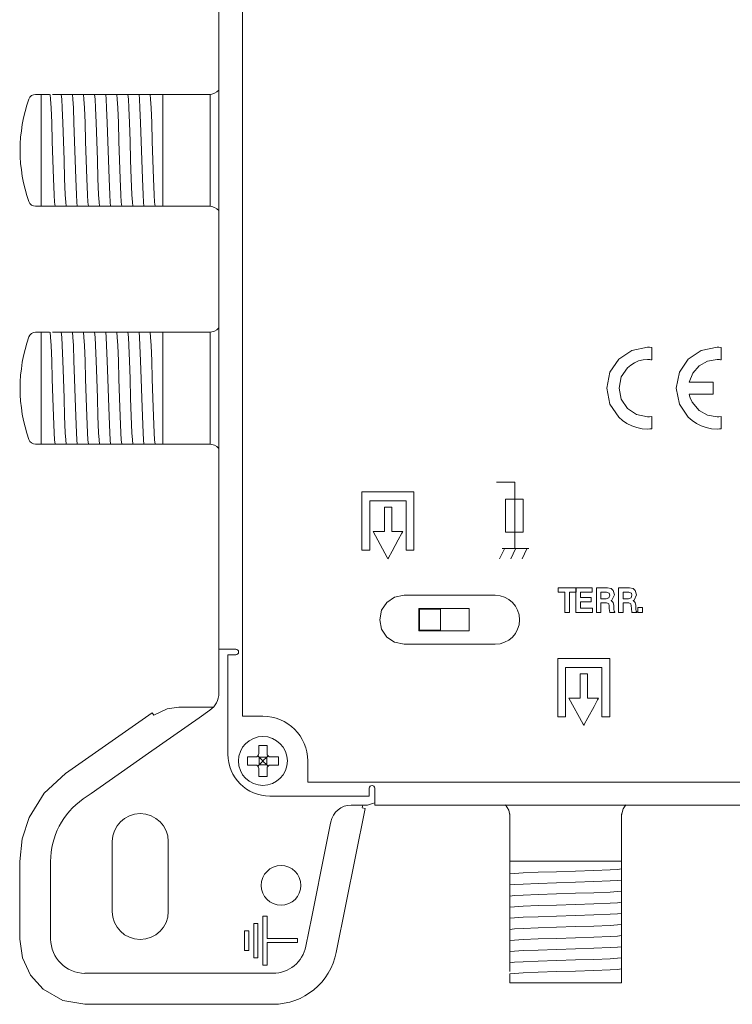
# Model space of a CAD drawing. Units: millimetres. Extents: x -107 to 107, y -110 to 110.
# Drawn here: x -107 to -56, y -110 to -39 of the extents above; entities that cross this region are included whole.
import ezdxf

# ---------------------------------------------------------------- set-up
doc = ezdxf.new("R2010")
doc.units = ezdxf.units.MM
doc.layers.add('#Active1$25', color=7, linetype='Continuous', true_color=0xffffff)

msp = doc.modelspace()

# ---------------------------------------------------------------- linework, layer by layer
at = {"layer": '#Active1$25', "color": 7, "linetype": 'Continuous', "lineweight": 13}
for p, q in [((-92.786, 67.785), (-92.786, -84.148)), ((-91.1, -88.935), (-91.105, -26.198)), ((-105.505, -44.498), (-105.9, -44.498)), ((-105.505, -44.498), (-104.894, -44.498)), ((-105.505, -52.498), (-105.505, -44.498)), ((-103.649, -44.498), (-103.58, -44.498)), ((-102.855, -44.498), (-102.786, -44.498)), ((-102.061, -44.498), (-101.992, -44.498)), ((-101.268, -44.498), (-101.198, -44.498)), ((-100.474, -44.498), (-100.405, -44.498)), ((-99.68, -44.498), (-99.611, -44.498)), ((-98.886, -44.498), (-98.817, -44.498)), ((-98.093, -44.498), (-98.023, -44.498)), ((-97.299, -44.498), (-96.805, -44.498)), ((-96.805, -44.498), (-96.805, -52.498)), ((-93.438, -44.498), (-96.805, -44.498)), ((-105.9, -52.498), (-105.505, -52.498)), ((-104.805, -52.498), (-105.505, -52.498)), ((-104.116, -52.498), (-104.185, -52.498)), ((-103.322, -52.498), (-103.391, -52.498)), ((-102.528, -52.498), (-102.598, -52.498)), ((-101.735, -52.498), (-101.804, -52.498)), ((-100.941, -52.498), (-101.01, -52.498)), ((-100.147, -52.498), (-100.216, -52.498)), ((-99.353, -52.498), (-99.423, -52.498)), ((-98.56, -52.498), (-98.629, -52.498)), ((-97.766, -52.498), (-97.835, -52.498)), ((-96.805, -52.498), (-97.041, -52.498)), ((-96.805, -52.498), (-93.438, -52.498)), ((-105.505, -61.498), (-105.9, -61.498)), ((-105.505, -61.498), (-104.894, -61.498)), ((-105.505, -69.498), (-105.505, -61.498)), ((-103.649, -61.498), (-103.58, -61.498)), ((-102.855, -61.498), (-102.786, -61.498)), ((-102.061, -61.498), (-101.992, -61.498)), ((-101.268, -61.498), (-101.198, -61.498)), ((-100.474, -61.498), (-100.405, -61.498)), ((-99.68, -61.498), (-99.611, -61.498)), ((-98.886, -61.498), (-98.817, -61.498)), ((-98.093, -61.498), (-98.023, -61.498)), ((-97.299, -61.498), (-96.805, -61.498)), ((-96.805, -61.498), (-96.805, -69.498)), ((-93.438, -61.498), (-96.805, -61.498)), ((-105.9, -69.498), (-105.505, -69.498)), ((-104.805, -69.498), (-105.505, -69.498)), ((-104.116, -69.498), (-104.185, -69.498)), ((-103.322, -69.498), (-103.391, -69.498)), ((-102.528, -69.498), (-102.598, -69.498)), ((-101.735, -69.498), (-101.804, -69.498)), ((-100.941, -69.498), (-101.01, -69.498)), ((-100.147, -69.498), (-100.216, -69.498)), ((-99.353, -69.498), (-99.423, -69.498)), ((-98.56, -69.498), (-98.629, -69.498)), ((-97.766, -69.498), (-97.835, -69.498)), ((-96.805, -69.498), (-97.041, -69.498)), ((-96.805, -69.498), (-93.438, -69.498)), ((-92.794, -76.143), (-92.795, -76.143)), ((-92.794, -76.143), (-92.786, -76.143)), ((-92.786, -77.64), (-92.79, -77.654)), ((-92.79, -87.275), (-92.79, -77.654)), ((-78.502, -82.838), (-78.502, -81.238)), ((-78.502, -81.238), (-74.902, -81.238)), ((-78.452, -82.788), (-78.452, -81.288)), ((-78.452, -81.288), (-76.952, -81.288)), ((-76.952, -81.288), (-76.952, -82.788)), ((-74.902, -81.238), (-74.902, -82.838)), ((-74.902, -82.838), (-78.502, -82.838)), ((-76.952, -82.788), (-78.452, -82.788)), ((-91.986, -84.148), (-92.786, -84.148)), ((-91.586, -84.148), (-91.986, -84.148)), ((-73.05, -83.792), (-79.55, -83.792)), ((-79.452, -83.792), (-79.452, -83.788)), ((-78.952, -83.788), (-78.952, -83.792)), ((-76.952, -83.792), (-76.952, -83.788)), ((-76.452, -83.788), (-76.452, -83.792)), ((-74.452, -83.792), (-74.452, -83.788)), ((-73.952, -83.788), (-73.952, -83.792)), ((-92.15, -84.548), (-91.586, -84.548)), ((-92.15, -84.548), (-92.15, -91.65)), ((-95.66, -88.293), (-93.187, -88.293)), ((-93.429, -88.504), (-94.207, -89.048)), ((-97.553, -88.689), (-103.764, -93.038)), ((-94.207, -89.048), (-97.826, -91.582)), ((-97.553, -88.689), (-97.438, -88.853)), ((-89.642, -88.935), (-91.1, -88.935)), ((-101.92, -94.451), (-97.825, -91.584)), ((-90.186, -91.845), (-90.3, -91.843)), ((-89.922, -91.855), (-90.006, -91.772)), ((-89.934, -91.477), (-89.932, -91.59)), ((-89.667, -92.11), (-89.922, -91.855)), ((-89.922, -91.855), (-89.922, -92.415)), ((-89.362, -91.855), (-89.922, -91.855)), ((-89.922, -92.415), (-89.667, -92.16)), ((-89.667, -92.16), (-89.667, -92.11)), ((-89.667, -92.11), (-89.617, -92.11)), ((-89.667, -92.16), (-89.617, -92.16)), ((-89.362, -91.855), (-89.617, -92.11)), ((-89.617, -92.16), (-89.617, -92.11)), ((-89.617, -92.16), (-89.362, -92.415)), ((-89.278, -91.772), (-89.362, -91.855)), ((-89.362, -91.855), (-89.362, -92.415)), ((-89.352, -91.59), (-89.35, -91.477)), ((-88.984, -91.843), (-89.097, -91.845)), ((-86.442, -93.648), (-86.442, -92.135)), ((-90.3, -92.427), (-90.186, -92.425)), ((-90.005, -92.499), (-89.922, -92.415)), ((-89.932, -92.68), (-89.934, -92.793)), ((-89.362, -92.415), (-89.922, -92.415)), ((-89.362, -92.415), (-89.278, -92.499)), ((-89.35, -92.793), (-89.352, -92.68)), ((-89.097, -92.425), (-88.984, -92.427)), ((-45.679, -93.648), (-86.442, -93.648)), ((-82.048, -94.65), (-82.048, -94.086)), ((-81.648, -94.086), (-81.648, -94.486)), ((-101.921, -94.45), (-102.494, -94.851)), ((-89.15, -94.65), (-82.048, -94.65)), ((-81.648, -95.286), (-81.648, -94.486)), ((-84.404, -105.813), (-82.346, -95.526)), ((-83.326, -95.283), (-82.165, -95.283)), ((-82.543, -95.487), (-82.346, -95.526)), ((-82.165, -95.283), (-81.816, -95.179)), ((-81.816, -95.179), (-81.648, -95.128)), ((-81.657, -95.222), (-81.657, -95.131)), ((-81.657, -95.281), (-81.657, -95.222)), ((-81.657, -95.281), (-81.647, -95.281)), ((-81.657, -95.281), (-81.657, -95.281)), ((-81.648, -95.286), (81.648, -95.286)), ((-72.005, -95.931), (-72.005, -99.298)), ((-64.005, -99.298), (-64.005, -95.931)), ((-85.171, -98.364), (-84.838, -96.698)), ((-84.838, -96.698), (-84.796, -96.488)), ((-100.412, -97.893), (-100.412, -102.893)), ((-96.412, -102.893), (-96.412, -97.893)), ((-85.173, -98.364), (-86.153, -103.267)), ((-107.029, -99.311), (-107.029, -104.863)), ((-104.816, -99.311), (-104.816, -104.862)), ((-72.005, -99.792), (-72.005, -99.298)), ((-72.005, -99.298), (-64.005, -99.298)), ((-64.005, -99.298), (-64.005, -99.535)), ((-72.005, -100.586), (-72.005, -100.517)), ((-64.005, -100.259), (-64.005, -100.328)), ((-72.005, -101.38), (-72.005, -101.31)), ((-64.005, -101.053), (-64.005, -101.122)), ((-64.005, -101.847), (-64.005, -101.916)), ((-72.005, -102.173), (-72.005, -102.104)), ((-64.005, -102.64), (-64.005, -102.71)), ((-89.644, -103.221), (-89.352, -103.221)), ((-89.644, -106.721), (-89.644, -103.221)), ((-89.352, -103.221), (-89.352, -104.825)), ((-86.574, -105.379), (-86.152, -103.267)), ((-72.005, -102.967), (-72.005, -102.898)), ((-90.297, -106.196), (-90.297, -103.746)), ((-90.297, -103.746), (-90.006, -103.746)), ((-90.006, -103.746), (-90.006, -106.196)), ((-72.005, -103.761), (-72.005, -103.692)), ((-64.005, -103.434), (-64.005, -103.503)), ((-90.951, -105.671), (-90.951, -104.271)), ((-90.951, -104.271), (-90.659, -104.271)), ((-90.659, -104.271), (-90.659, -105.671)), ((-89.352, -104.825), (-87.165, -104.825)), ((-87.165, -104.825), (-87.165, -105.117)), ((-72.005, -104.555), (-72.005, -104.485)), ((-64.005, -104.228), (-64.005, -104.297)), ((-89.352, -105.117), (-89.352, -106.721)), ((-87.165, -105.117), (-89.352, -105.117)), ((-72.005, -105.348), (-72.005, -105.279)), ((-64.005, -105.022), (-64.005, -105.091)), ((-90.659, -105.671), (-90.951, -105.671)), ((-90.006, -106.196), (-90.297, -106.196)), ((-72.005, -106.142), (-72.005, -106.073)), ((-64.005, -105.815), (-64.005, -105.885)), ((-89.352, -106.721), (-89.644, -106.721)), ((-64.005, -106.609), (-64.005, -106.678)), ((-102.368, -107.309), (-94.957, -107.309)), ((-94.957, -107.308), (-89.957, -107.308)), ((-89.957, -107.309), (-88.929, -107.309)), ((-72.005, -107.998), (-72.005, -107.388)), ((-64.005, -107.298), (-64.005, -107.998)), ((-64.005, -107.998), (-72.005, -107.998)), ((-102.369, -109.523), (-88.929, -109.523))]:
    msp.add_line(p, q, dxfattribs=at)
for points in [[(-104.502, -52.498), (-104.532, -52.196), (-104.563, -51.678), (-104.611, -50.506), (-104.654, -49.21), (-104.697, -47.832), (-104.74, -46.53), (-104.783, -45.453), (-104.816, -44.846), (-104.85, -44.498)], [(-104.693, -44.498), (-104.508, -44.498), (-104.347, -44.498)], [(-104.347, -44.498), (-104.147, -44.498), (-104.056, -44.498)], [(-103.708, -52.498), (-103.739, -52.196), (-103.769, -51.678), (-103.817, -50.506), (-103.86, -49.21), (-103.903, -47.832), (-103.946, -46.53), (-103.989, -45.454), (-104.023, -44.846), (-104.056, -44.498)], [(-104.056, -44.498), (-103.875, -44.498), (-103.649, -44.498)], [(-103.58, -44.498), (-103.355, -44.498), (-103.263, -44.498)], [(-103.263, -44.498), (-103.081, -44.498), (-102.855, -44.498)], [(-102.914, -52.498), (-102.945, -52.196), (-102.975, -51.678), (-103.024, -50.505), (-103.066, -49.209), (-103.109, -47.832), (-103.152, -46.53), (-103.195, -45.453), (-103.229, -44.846), (-103.263, -44.498)], [(-102.786, -44.498), (-102.561, -44.498), (-102.469, -44.498)], [(-102.469, -44.498), (-102.288, -44.498), (-102.061, -44.498)], [(-102.121, -52.498), (-102.151, -52.196), (-102.182, -51.678), (-102.23, -50.505), (-102.273, -49.209), (-102.316, -47.832), (-102.359, -46.53), (-102.401, -45.453), (-102.435, -44.846), (-102.469, -44.498)], [(-101.992, -44.498), (-101.767, -44.498), (-101.675, -44.498)], [(-101.675, -44.498), (-101.494, -44.498), (-101.268, -44.498)], [(-101.327, -52.498), (-101.357, -52.196), (-101.388, -51.678), (-101.436, -50.505), (-101.479, -49.209), (-101.522, -47.832), (-101.565, -46.53), (-101.608, -45.453), (-101.641, -44.846), (-101.675, -44.498)], [(-101.198, -44.498), (-100.973, -44.498), (-100.881, -44.498)], [(-100.533, -52.498), (-100.564, -52.196), (-100.594, -51.678), (-100.642, -50.506), (-100.685, -49.21), (-100.728, -47.832), (-100.771, -46.53), (-100.814, -45.453), (-100.848, -44.846), (-100.881, -44.498)], [(-100.881, -44.498), (-100.7, -44.498), (-100.474, -44.498)], [(-100.405, -44.498), (-100.18, -44.498), (-100.088, -44.498)], [(-100.088, -44.498), (-99.907, -44.498), (-99.68, -44.498)], [(-99.739, -52.498), (-99.77, -52.196), (-99.8, -51.678), (-99.849, -50.506), (-99.891, -49.209), (-99.934, -47.832), (-99.977, -46.53), (-100.02, -45.454), (-100.054, -44.846), (-100.088, -44.498)], [(-99.611, -44.498), (-99.386, -44.498), (-99.294, -44.498)], [(-99.294, -44.498), (-99.113, -44.498), (-98.886, -44.498)], [(-98.946, -52.498), (-98.976, -52.196), (-99.007, -51.678), (-99.055, -50.505), (-99.098, -49.209), (-99.141, -47.832), (-99.184, -46.53), (-99.226, -45.453), (-99.26, -44.846), (-99.294, -44.498)], [(-98.817, -44.498), (-98.592, -44.498), (-98.5, -44.498)], [(-98.5, -44.498), (-98.319, -44.498), (-98.093, -44.498)], [(-98.152, -52.498), (-98.182, -52.196), (-98.213, -51.678), (-98.261, -50.505), (-98.304, -49.209), (-98.347, -47.832), (-98.39, -46.53), (-98.433, -45.453), (-98.466, -44.846), (-98.5, -44.498)], [(-98.023, -44.498), (-97.799, -44.498), (-97.706, -44.498)], [(-97.358, -52.498), (-97.389, -52.196), (-97.419, -51.678), (-97.467, -50.505), (-97.51, -49.209), (-97.553, -47.832), (-97.596, -46.53), (-97.639, -45.453), (-97.673, -44.846), (-97.706, -44.498)], [(-97.706, -44.498), (-97.525, -44.498), (-97.299, -44.498)], [(-93.424, -44.498), (-93.423, -45.582), (-93.423, -47.002), (-93.423, -49.067), (-93.423, -51.024), (-93.423, -51.841), (-93.424, -52.498)], [(-104.673, -52.498), (-104.753, -52.498), (-104.805, -52.498)], [(-104.502, -52.498), (-104.585, -52.498), (-104.673, -52.498)], [(-104.185, -52.498), (-104.41, -52.498), (-104.502, -52.498)], [(-103.708, -52.498), (-103.889, -52.498), (-104.116, -52.498)], [(-103.391, -52.498), (-103.616, -52.498), (-103.708, -52.498)], [(-102.914, -52.498), (-103.096, -52.498), (-103.322, -52.498)], [(-102.598, -52.498), (-102.822, -52.498), (-102.914, -52.498)], [(-102.121, -52.498), (-102.302, -52.498), (-102.528, -52.498)], [(-101.804, -52.498), (-102.029, -52.498), (-102.121, -52.498)], [(-101.327, -52.498), (-101.508, -52.498), (-101.735, -52.498)], [(-101.01, -52.498), (-101.235, -52.498), (-101.327, -52.498)], [(-100.533, -52.498), (-100.714, -52.498), (-100.941, -52.498)], [(-100.216, -52.498), (-100.441, -52.498), (-100.533, -52.498)], [(-99.739, -52.498), (-99.921, -52.498), (-100.147, -52.498)], [(-99.423, -52.498), (-99.647, -52.498), (-99.739, -52.498)], [(-98.946, -52.498), (-99.127, -52.498), (-99.353, -52.498)], [(-98.629, -52.498), (-98.854, -52.498), (-98.946, -52.498)], [(-98.152, -52.498), (-98.333, -52.498), (-98.56, -52.498)], [(-97.835, -52.498), (-98.06, -52.498), (-98.152, -52.498)], [(-97.358, -52.498), (-97.539, -52.498), (-97.766, -52.498)], [(-97.041, -52.498), (-97.266, -52.498), (-97.358, -52.498)], [(-104.502, -69.498), (-104.532, -69.196), (-104.563, -68.678), (-104.611, -67.506), (-104.654, -66.21), (-104.697, -64.832), (-104.74, -63.53), (-104.783, -62.453), (-104.816, -61.846), (-104.85, -61.498)], [(-104.693, -61.498), (-104.508, -61.498), (-104.347, -61.498)], [(-104.347, -61.498), (-104.147, -61.498), (-104.056, -61.498)], [(-104.056, -61.498), (-103.875, -61.498), (-103.649, -61.498)], [(-103.708, -69.498), (-103.739, -69.196), (-103.769, -68.678), (-103.817, -67.506), (-103.86, -66.21), (-103.903, -64.832), (-103.946, -63.53), (-103.989, -62.454), (-104.023, -61.846), (-104.056, -61.498)], [(-103.58, -61.498), (-103.355, -61.498), (-103.263, -61.498)], [(-102.914, -69.498), (-102.945, -69.196), (-102.975, -68.678), (-103.024, -67.505), (-103.066, -66.209), (-103.109, -64.832), (-103.152, -63.53), (-103.195, -62.453), (-103.229, -61.846), (-103.263, -61.498)], [(-103.263, -61.498), (-103.081, -61.498), (-102.855, -61.498)], [(-102.786, -61.498), (-102.561, -61.498), (-102.469, -61.498)], [(-102.121, -69.498), (-102.151, -69.196), (-102.182, -68.678), (-102.23, -67.505), (-102.273, -66.209), (-102.316, -64.832), (-102.359, -63.53), (-102.401, -62.453), (-102.435, -61.846), (-102.469, -61.498)], [(-102.469, -61.498), (-102.288, -61.498), (-102.061, -61.498)], [(-101.992, -61.498), (-101.767, -61.498), (-101.675, -61.498)], [(-101.327, -69.498), (-101.357, -69.196), (-101.388, -68.678), (-101.436, -67.505), (-101.479, -66.209), (-101.522, -64.832), (-101.565, -63.53), (-101.608, -62.453), (-101.641, -61.846), (-101.675, -61.498)], [(-101.675, -61.498), (-101.494, -61.498), (-101.268, -61.498)], [(-101.198, -61.498), (-100.973, -61.498), (-100.881, -61.498)], [(-100.533, -69.498), (-100.564, -69.196), (-100.594, -68.678), (-100.642, -67.506), (-100.685, -66.21), (-100.728, -64.832), (-100.771, -63.53), (-100.814, -62.453), (-100.848, -61.846), (-100.881, -61.498)], [(-100.881, -61.498), (-100.7, -61.498), (-100.474, -61.498)], [(-100.405, -61.498), (-100.18, -61.498), (-100.088, -61.498)], [(-99.739, -69.498), (-99.77, -69.196), (-99.8, -68.678), (-99.849, -67.506), (-99.891, -66.209), (-99.934, -64.832), (-99.977, -63.53), (-100.02, -62.454), (-100.054, -61.846), (-100.088, -61.498)], [(-100.088, -61.498), (-99.907, -61.498), (-99.68, -61.498)], [(-99.611, -61.498), (-99.386, -61.498), (-99.294, -61.498)], [(-98.946, -69.498), (-98.976, -69.196), (-99.007, -68.678), (-99.055, -67.505), (-99.098, -66.209), (-99.141, -64.832), (-99.184, -63.53), (-99.226, -62.453), (-99.26, -61.846), (-99.294, -61.498)], [(-99.294, -61.498), (-99.113, -61.498), (-98.886, -61.498)], [(-98.817, -61.498), (-98.592, -61.498), (-98.5, -61.498)], [(-98.5, -61.498), (-98.319, -61.498), (-98.093, -61.498)], [(-98.152, -69.498), (-98.182, -69.196), (-98.213, -68.678), (-98.261, -67.505), (-98.304, -66.209), (-98.347, -64.832), (-98.39, -63.53), (-98.433, -62.453), (-98.466, -61.846), (-98.5, -61.498)], [(-98.023, -61.498), (-97.799, -61.498), (-97.706, -61.498)], [(-97.706, -61.498), (-97.525, -61.498), (-97.299, -61.498)], [(-97.358, -69.498), (-97.389, -69.196), (-97.419, -68.678), (-97.467, -67.505), (-97.51, -66.209), (-97.553, -64.832), (-97.596, -63.53), (-97.639, -62.453), (-97.673, -61.846), (-97.706, -61.498)], [(-93.424, -61.498), (-93.423, -62.582), (-93.423, -64.002), (-93.423, -66.067), (-93.423, -68.024), (-93.423, -68.841), (-93.424, -69.498)], [(-104.673, -69.498), (-104.753, -69.498), (-104.805, -69.498)], [(-104.502, -69.498), (-104.585, -69.498), (-104.673, -69.498)], [(-104.185, -69.498), (-104.41, -69.498), (-104.502, -69.498)], [(-103.708, -69.498), (-103.889, -69.498), (-104.116, -69.498)], [(-103.391, -69.498), (-103.616, -69.498), (-103.708, -69.498)], [(-102.914, -69.498), (-103.096, -69.498), (-103.322, -69.498)], [(-102.598, -69.498), (-102.822, -69.498), (-102.914, -69.498)], [(-102.121, -69.498), (-102.302, -69.498), (-102.528, -69.498)], [(-101.804, -69.498), (-102.029, -69.498), (-102.121, -69.498)], [(-101.327, -69.498), (-101.508, -69.498), (-101.735, -69.498)], [(-101.01, -69.498), (-101.235, -69.498), (-101.327, -69.498)], [(-100.533, -69.498), (-100.714, -69.498), (-100.941, -69.498)], [(-100.216, -69.498), (-100.441, -69.498), (-100.533, -69.498)], [(-99.739, -69.498), (-99.921, -69.498), (-100.147, -69.498)], [(-99.423, -69.498), (-99.647, -69.498), (-99.739, -69.498)], [(-98.946, -69.498), (-99.127, -69.498), (-99.353, -69.498)], [(-98.629, -69.498), (-98.854, -69.498), (-98.946, -69.498)], [(-98.152, -69.498), (-98.333, -69.498), (-98.56, -69.498)], [(-97.835, -69.498), (-98.06, -69.498), (-98.152, -69.498)], [(-97.358, -69.498), (-97.539, -69.498), (-97.766, -69.498)], [(-97.041, -69.498), (-97.266, -69.498), (-97.358, -69.498)], [(-72.95, -72.201), (-72.197, -72.201), (-71.915, -72.201), (-71.774, -72.201), (-71.703, -72.201), (-71.668, -72.201), (-71.651, -72.201), (-71.636, -72.201), (-71.636, -72.204), (-71.636, -72.392), (-71.636, -76.907)], [(-72.727, -77.68), (-72.388, -76.986)], [(-72.535, -76.943), (-70.645, -76.943)], [(-71.927, -77.68), (-71.588, -76.986)], [(-71.127, -77.68), (-70.788, -76.986)], [(-65.811, -79.76), (-65.686, -79.76), (-65.413, -79.76), (-65.114, -79.76), (-65.036, -79.76), (-65.02, -79.76), (-65.016, -79.76), (-65.016, -79.76), (-65.016, -79.76), (-65.016, -79.76), (-65.016, -79.76), (-64.762, -79.816), (-64.611, -79.952), (-64.52, -80.259), (-64.696, -80.645), (-64.746, -80.673), (-64.759, -80.678), (-64.763, -80.68), (-64.764, -80.68), (-64.764, -80.68), (-64.764, -80.68), (-64.764, -80.68), (-64.763, -80.68), (-64.763, -80.68), (-64.762, -80.681), (-64.758, -80.683), (-64.743, -80.69), (-64.718, -80.704), (-64.615, -80.804), (-64.567, -81.016), (-64.563, -81.287), (-64.547, -81.423), (-64.523, -81.461), (-64.508, -81.472), (-64.5, -81.476), (-64.497, -81.478), (-64.495, -81.479), (-64.494, -81.479), (-64.494, -81.479), (-64.494, -81.479), (-64.494, -81.479), (-64.494, -81.479), (-64.494, -81.479), (-64.494, -81.479), (-64.494, -81.479), (-64.494, -81.479), (-64.494, -81.479), (-64.494, -81.479), (-64.494, -81.479), (-64.494, -81.48), (-64.494, -81.48), (-64.494, -81.482), (-64.494, -81.488), (-64.494, -81.503), (-64.494, -81.519), (-64.494, -81.526), (-64.494, -81.526), (-64.494, -81.526), (-64.494, -81.526), (-64.494, -81.526), (-64.494, -81.526), (-64.494, -81.526), (-64.494, -81.526), (-64.495, -81.526), (-64.496, -81.526), (-64.502, -81.526), (-64.518, -81.526), (-64.564, -81.526), (-64.676, -81.526), (-64.801, -81.526), (-64.854, -81.526), (-64.857, -81.526), (-64.858, -81.526), (-64.858, -81.526), (-64.858, -81.526), (-64.892, -81.25), (-64.897, -81.037), (-64.93, -80.912), (-65.02, -80.849), (-65.085, -80.837), (-65.119, -80.835), (-65.136, -80.835), (-65.143, -80.835), (-65.147, -80.835), (-65.148, -80.835), (-65.149, -80.835), (-65.149, -80.835), (-65.149, -80.835), (-65.149, -80.835), (-65.149, -80.835), (-65.149, -80.835), (-65.149, -80.835), (-65.15, -80.835), (-65.152, -80.835), (-65.157, -80.835), (-65.172, -80.835), (-65.214, -80.835), (-65.319, -80.835), (-65.436, -80.835), (-65.485, -80.835), (-65.489, -80.835), (-65.489, -80.835), (-65.489, -80.835), (-65.489, -80.835), (-65.489, -80.835), (-65.489, -80.835), (-65.489, -80.835), (-65.489, -80.835), (-65.489, -80.835), (-65.489, -80.836), (-65.489, -80.84), (-65.489, -80.85), (-65.489, -80.88), (-65.489, -80.967), (-65.489, -81.18), (-65.489, -81.418), (-65.489, -81.518), (-65.489, -81.526), (-65.489, -81.526), (-65.489, -81.526), (-65.489, -81.526), (-65.489, -81.526), (-65.489, -81.526), (-65.489, -81.526), (-65.489, -81.526), (-65.489, -81.526), (-65.49, -81.526), (-65.491, -81.526), (-65.496, -81.526), (-65.51, -81.526), (-65.55, -81.526), (-65.65, -81.526), (-65.76, -81.526), (-65.807, -81.526), (-65.81, -81.526), (-65.811, -81.526), (-65.811, -81.526), (-65.811, -81.526), (-65.811, -81.526), (-65.811, -81.526), (-65.811, -81.526), (-65.811, -81.526), (-65.811, -81.525), (-65.811, -81.522), (-65.811, -81.514), (-65.811, -81.488), (-65.811, -81.409), (-65.811, -81.188), (-65.811, -80.643), (-65.811, -80.169), (-65.811, -79.836), (-65.811, -79.765), (-65.811, -79.76), (-65.811, -79.76)], [(-64.228, -79.76), (-64.103, -79.76), (-63.83, -79.76), (-63.531, -79.76), (-63.453, -79.76), (-63.436, -79.76), (-63.433, -79.76), (-63.432, -79.76), (-63.432, -79.76), (-63.432, -79.76), (-63.432, -79.76), (-63.178, -79.816), (-63.028, -79.952), (-62.937, -80.259), (-63.112, -80.645), (-63.163, -80.673), (-63.176, -80.678), (-63.179, -80.68), (-63.18, -80.68), (-63.18, -80.68), (-63.18, -80.68), (-63.18, -80.68), (-63.18, -80.68), (-63.18, -80.68), (-63.179, -80.681), (-63.175, -80.683), (-63.16, -80.69), (-63.135, -80.704), (-63.032, -80.804), (-62.984, -81.016), (-62.98, -81.287), (-62.964, -81.423), (-62.94, -81.461), (-62.925, -81.472), (-62.917, -81.476), (-62.914, -81.478), (-62.912, -81.479), (-62.911, -81.479), (-62.911, -81.479), (-62.911, -81.479), (-62.911, -81.479), (-62.911, -81.479), (-62.911, -81.479), (-62.911, -81.479), (-62.911, -81.479), (-62.911, -81.479), (-62.911, -81.479), (-62.911, -81.479), (-62.911, -81.479), (-62.911, -81.48), (-62.911, -81.48), (-62.911, -81.482), (-62.911, -81.488), (-62.911, -81.503), (-62.911, -81.519), (-62.911, -81.526), (-62.911, -81.526), (-62.911, -81.526), (-62.911, -81.526), (-62.911, -81.526), (-62.911, -81.526), (-62.911, -81.526), (-62.911, -81.526), (-62.912, -81.526), (-62.913, -81.526), (-62.919, -81.526), (-62.935, -81.526), (-62.98, -81.526), (-63.093, -81.526), (-63.218, -81.526), (-63.271, -81.526), (-63.274, -81.526), (-63.275, -81.526), (-63.275, -81.526), (-63.275, -81.526), (-63.309, -81.25), (-63.313, -81.037), (-63.347, -80.912), (-63.437, -80.849), (-63.502, -80.837), (-63.536, -80.835), (-63.552, -80.835), (-63.56, -80.835), (-63.563, -80.835), (-63.565, -80.835), (-63.565, -80.835), (-63.566, -80.835), (-63.566, -80.835), (-63.566, -80.835), (-63.566, -80.835), (-63.566, -80.835), (-63.566, -80.835), (-63.567, -80.835), (-63.568, -80.835), (-63.573, -80.835), (-63.588, -80.835), (-63.631, -80.835), (-63.736, -80.835), (-63.852, -80.835), (-63.902, -80.835), (-63.905, -80.835), (-63.905, -80.835), (-63.906, -80.835), (-63.906, -80.835), (-63.906, -80.835), (-63.906, -80.835), (-63.906, -80.835), (-63.906, -80.835), (-63.906, -80.835), (-63.906, -80.836), (-63.906, -80.84), (-63.906, -80.85), (-63.906, -80.88), (-63.906, -80.967), (-63.906, -81.18), (-63.906, -81.418), (-63.906, -81.518), (-63.906, -81.526), (-63.906, -81.526), (-63.906, -81.526), (-63.906, -81.526), (-63.906, -81.526), (-63.906, -81.526), (-63.906, -81.526), (-63.906, -81.526), (-63.906, -81.526), (-63.906, -81.526), (-63.908, -81.526), (-63.913, -81.526), (-63.927, -81.526), (-63.967, -81.526), (-64.067, -81.526), (-64.177, -81.526), (-64.224, -81.526), (-64.227, -81.526), (-64.228, -81.526), (-64.228, -81.526), (-64.228, -81.526), (-64.228, -81.526), (-64.228, -81.526), (-64.228, -81.526), (-64.228, -81.526), (-64.228, -81.525), (-64.228, -81.522), (-64.228, -81.514), (-64.228, -81.488), (-64.228, -81.409), (-64.228, -81.188), (-64.228, -80.643), (-64.228, -80.169), (-64.228, -79.836), (-64.228, -79.765), (-64.228, -79.76), (-64.228, -79.76)], [(-79.55, -80.292), (-80.23, -80.43), (-80.787, -80.805), (-81.162, -81.361), (-81.3, -82.042), (-81.162, -82.723), (-80.787, -83.279), (-80.23, -83.655), (-79.55, -83.792)], [(-73.05, -80.292), (-79.55, -80.292)], [(-79.55, -83.792), (-73.05, -83.792)], [(-97.437, -88.855), (-96.484, -88.404), (-95.66, -88.294)], [(-89.942, -91.035), (-89.938, -91.278), (-89.934, -91.477)], [(-89.342, -91.035), (-89.679, -91.035), (-89.942, -91.035)], [(-89.35, -91.477), (-89.345, -91.225), (-89.342, -91.035)], [(-90.742, -91.835), (-90.742, -92.172), (-90.742, -92.435)], [(-90.3, -91.843), (-90.552, -91.838), (-90.742, -91.835)], [(-88.542, -91.835), (-88.784, -91.839), (-88.984, -91.843)], [(-88.542, -92.435), (-88.542, -92.098), (-88.542, -91.835)], [(-90.742, -92.435), (-90.499, -92.431), (-90.3, -92.427)], [(-89.934, -92.793), (-89.939, -93.045), (-89.942, -93.235)], [(-89.342, -93.235), (-89.346, -92.992), (-89.35, -92.793)], [(-88.984, -92.427), (-88.732, -92.432), (-88.542, -92.435)], [(-103.764, -93.038), (-105.271, -94.431), (-106.355, -96.169), (-106.857, -97.703), (-107.029, -99.311)], [(-89.942, -93.235), (-89.605, -93.235), (-89.342, -93.235)], [(-72.311, -95.278), (-72.067, -95.651), (-72.005, -95.998)], [(-64.005, -95.998), (-63.905, -95.562), (-63.698, -95.278)], [(-72.005, -95.917), (-72.005, -95.925), (-72.005, -95.931)], [(-64.005, -95.931), (-64.005, -95.923), (-64.004, -95.917)], [(-72.005, -100.2), (-72.005, -100.019), (-72.005, -99.792)], [(-64.005, -99.851), (-64.306, -99.882), (-64.824, -99.912), (-65.997, -99.961), (-67.293, -100.003), (-68.671, -100.046), (-69.972, -100.089), (-71.049, -100.132), (-71.656, -100.166), (-72.005, -100.2)], [(-64.005, -99.535), (-64.005, -99.76), (-64.005, -99.851)], [(-64.005, -99.851), (-64.005, -100.032), (-64.005, -100.259)], [(-72.005, -100.517), (-72.005, -100.292), (-72.005, -100.2)], [(-72.005, -100.993), (-72.005, -100.812), (-72.005, -100.586)], [(-64.005, -100.328), (-64.005, -100.553), (-64.005, -100.645)], [(-64.005, -100.645), (-64.306, -100.676), (-64.824, -100.706), (-65.997, -100.754), (-67.293, -100.797), (-68.671, -100.84), (-69.972, -100.883), (-71.049, -100.926), (-71.656, -100.96), (-72.005, -100.993)], [(-72.005, -101.31), (-72.005, -101.086), (-72.005, -100.993)], [(-64.005, -100.645), (-64.005, -100.826), (-64.005, -101.053)], [(-64.005, -101.122), (-64.005, -101.347), (-64.005, -101.439)], [(-72.005, -101.787), (-72.005, -101.606), (-72.005, -101.38)], [(-64.005, -101.439), (-64.306, -101.469), (-64.824, -101.5), (-65.997, -101.548), (-67.293, -101.591), (-68.67, -101.634), (-69.972, -101.677), (-71.049, -101.72), (-71.656, -101.753), (-72.005, -101.787)], [(-72.005, -102.104), (-72.005, -101.879), (-72.005, -101.787)], [(-64.005, -101.439), (-64.005, -101.62), (-64.005, -101.847)], [(-64.005, -101.916), (-64.005, -102.141), (-64.005, -102.233)], [(-72.005, -102.581), (-72.005, -102.4), (-72.005, -102.173)], [(-64.005, -102.233), (-64.306, -102.263), (-64.824, -102.294), (-65.997, -102.342), (-67.293, -102.385), (-68.67, -102.428), (-69.972, -102.47), (-71.049, -102.513), (-71.656, -102.547), (-72.005, -102.581)], [(-72.005, -102.898), (-72.005, -102.673), (-72.005, -102.581)], [(-64.005, -102.233), (-64.005, -102.414), (-64.005, -102.64)], [(-64.005, -102.71), (-64.005, -102.934), (-64.005, -103.026)], [(-72.005, -103.375), (-72.005, -103.194), (-72.005, -102.967)], [(-64.005, -103.026), (-64.306, -103.057), (-64.824, -103.087), (-65.997, -103.136), (-67.293, -103.178), (-68.67, -103.221), (-69.972, -103.264), (-71.049, -103.307), (-71.656, -103.341), (-72.005, -103.375)], [(-72.005, -103.692), (-72.005, -103.467), (-72.005, -103.375)], [(-64.005, -103.026), (-64.005, -103.208), (-64.005, -103.434)], [(-72.005, -104.168), (-72.005, -103.987), (-72.005, -103.761)], [(-64.005, -103.82), (-64.306, -103.851), (-64.824, -103.881), (-65.997, -103.929), (-67.293, -103.972), (-68.67, -104.015), (-69.972, -104.058), (-71.049, -104.101), (-71.656, -104.135), (-72.005, -104.168)], [(-64.005, -103.503), (-64.005, -103.728), (-64.005, -103.82)], [(-64.005, -103.82), (-64.005, -104.001), (-64.005, -104.228)], [(-72.005, -104.485), (-72.005, -104.26), (-72.005, -104.168)], [(-72.005, -104.962), (-72.005, -104.781), (-72.005, -104.555)], [(-64.005, -104.614), (-64.306, -104.644), (-64.824, -104.675), (-65.997, -104.723), (-67.293, -104.766), (-68.671, -104.809), (-69.972, -104.852), (-71.049, -104.895), (-71.656, -104.928), (-72.005, -104.962)], [(-64.005, -104.297), (-64.005, -104.522), (-64.005, -104.614)], [(-64.005, -104.614), (-64.005, -104.795), (-64.005, -105.022)], [(-107.029, -104.863), (-106.826, -106.207), (-106.247, -107.441), (-105.342, -108.451), (-103.951, -109.242), (-102.369, -109.523)], [(-72.005, -105.279), (-72.005, -105.054), (-72.005, -104.962)], [(-72.005, -105.756), (-72.005, -105.575), (-72.005, -105.348)], [(-64.005, -105.408), (-64.306, -105.438), (-64.824, -105.469), (-65.997, -105.517), (-67.293, -105.56), (-68.67, -105.603), (-69.972, -105.645), (-71.049, -105.688), (-71.656, -105.722), (-72.005, -105.756)], [(-64.005, -105.091), (-64.005, -105.316), (-64.005, -105.408)], [(-64.005, -105.408), (-64.005, -105.589), (-64.005, -105.815)], [(-72.005, -106.073), (-72.005, -105.848), (-72.005, -105.756)], [(-72.005, -106.55), (-72.005, -106.369), (-72.005, -106.142)], [(-64.005, -106.201), (-64.306, -106.232), (-64.824, -106.262), (-65.997, -106.311), (-67.293, -106.353), (-68.67, -106.396), (-69.972, -106.439), (-71.049, -106.482), (-71.656, -106.516), (-72.005, -106.55)], [(-64.005, -105.885), (-64.005, -106.109), (-64.005, -106.201)], [(-64.005, -106.201), (-64.005, -106.383), (-64.005, -106.609)], [(-72.005, -106.84), (-72.005, -106.64), (-72.005, -106.55)], [(-72.005, -107.186), (-72.005, -107.002), (-72.005, -106.84)], [(-64.005, -106.678), (-64.005, -106.903), (-64.005, -106.995)], [(-64.005, -106.995), (-64.306, -107.026), (-64.824, -107.056), (-65.997, -107.104), (-67.293, -107.147), (-68.67, -107.19), (-69.972, -107.233), (-71.049, -107.276), (-71.656, -107.31), (-72.005, -107.343)], [(-72.005, -107.388), (-72.005, -107.36), (-72.005, -107.343)], [(-64.005, -106.995), (-64.005, -107.078), (-64.005, -107.166)], [(-64.005, -107.166), (-64.005, -107.246), (-64.005, -107.298)]]:
    msp.add_lwpolyline(points, dxfattribs=at)
for points in [[(-61.857, -67.515), (-62.018, -67.533), (-62.089, -67.537), (-62.121, -67.538), (-62.135, -67.538), (-62.141, -67.538), (-62.144, -67.538), (-62.145, -67.538), (-62.145, -67.538), (-62.145, -67.538), (-62.146, -67.538), (-62.146, -67.538), (-62.943, -67.377), (-63.594, -66.939), (-64.033, -66.289), (-64.194, -65.492), (-64.033, -64.695), (-63.594, -64.045), (-63.355, -63.84), (-63.087, -63.674), (-62.793, -63.55), (-62.478, -63.472), (-62.146, -63.445), (-61.983, -63.453), (-61.912, -63.461), (-61.881, -63.465), (-61.868, -63.466), (-61.862, -63.467), (-61.859, -63.468), (-61.858, -63.468), (-61.858, -63.468), (-61.858, -63.468), (-61.857, -63.468), (-61.857, -63.468), (-61.857, -63.468), (-61.857, -63.468), (-61.857, -63.468), (-61.857, -63.468), (-61.857, -63.468), (-61.857, -63.468), (-61.857, -63.467), (-61.857, -63.466), (-61.857, -63.462), (-61.857, -63.449), (-61.857, -63.41), (-61.857, -63.299), (-61.857, -63.026), (-61.857, -62.622), (-61.857, -62.586), (-61.857, -62.584), (-61.857, -62.584), (-61.857, -62.584), (-61.857, -62.584), (-61.857, -62.584), (-61.857, -62.584), (-62.019, -62.571), (-62.09, -62.569), (-62.121, -62.569), (-62.135, -62.569), (-62.141, -62.569), (-62.144, -62.569), (-62.145, -62.569), (-62.145, -62.569), (-62.145, -62.569), (-62.146, -62.569), (-62.146, -62.569), (-63.285, -62.798), (-64.215, -63.425), (-64.841, -64.354), (-65.07, -65.492), (-64.841, -66.63), (-64.215, -67.559), (-63.934, -67.806), (-63.623, -68.016), (-63.285, -68.185), (-62.924, -68.31), (-62.543, -68.388), (-62.146, -68.415), (-61.985, -68.41), (-61.913, -68.406), (-61.882, -68.403), (-61.868, -68.402), (-61.862, -68.401), (-61.86, -68.401), (-61.858, -68.401), (-61.858, -68.401), (-61.858, -68.401), (-61.857, -68.401), (-61.857, -68.401), (-61.857, -68.401), (-61.857, -68.401), (-61.857, -68.401), (-61.857, -68.401), (-61.857, -68.401), (-61.857, -68.401), (-61.857, -68.4), (-61.857, -68.399), (-61.857, -68.395), (-61.857, -68.382), (-61.857, -68.342), (-61.857, -68.231), (-61.857, -67.958), (-61.857, -67.553), (-61.857, -67.518), (-61.857, -67.516), (-61.857, -67.515), (-61.857, -67.515), (-61.857, -67.515)], [(-57.178, -63.445), (-57.014, -63.453), (-56.943, -63.461), (-56.912, -63.465), (-56.899, -63.466), (-56.893, -63.467), (-56.89, -63.468), (-56.889, -63.468), (-56.888, -63.468), (-56.888, -63.468), (-56.888, -63.468), (-56.888, -63.468), (-56.888, -63.468), (-56.888, -63.468), (-56.888, -63.468), (-56.888, -63.468), (-56.888, -63.468), (-56.888, -63.468), (-56.888, -63.467), (-56.888, -63.466), (-56.888, -63.462), (-56.888, -63.449), (-56.888, -63.409), (-56.888, -63.299), (-56.888, -63.026), (-56.888, -62.622), (-56.888, -62.586), (-56.888, -62.584), (-56.888, -62.584), (-56.888, -62.584), (-56.888, -62.584), (-56.888, -62.584), (-56.888, -62.584), (-57.049, -62.571), (-57.121, -62.569), (-57.153, -62.569), (-57.167, -62.569), (-57.173, -62.569), (-57.176, -62.569), (-57.177, -62.569), (-57.178, -62.569), (-57.178, -62.569), (-57.178, -62.569), (-57.178, -62.569), (-58.315, -62.798), (-59.245, -63.425), (-59.872, -64.354), (-60.102, -65.492), (-59.872, -66.63), (-59.245, -67.559), (-58.964, -67.806), (-58.653, -68.016), (-58.315, -68.185), (-57.955, -68.31), (-57.575, -68.388), (-57.178, -68.415), (-57.014, -68.41), (-56.943, -68.406), (-56.912, -68.403), (-56.899, -68.402), (-56.893, -68.401), (-56.89, -68.401), (-56.889, -68.401), (-56.888, -68.401), (-56.888, -68.401), (-56.888, -68.401), (-56.888, -68.401), (-56.888, -68.401), (-56.888, -68.401), (-56.888, -68.401), (-56.888, -68.401), (-56.888, -68.401), (-56.888, -68.401), (-56.888, -68.4), (-56.888, -68.399), (-56.888, -68.395), (-56.888, -68.381), (-56.888, -68.342), (-56.888, -68.231), (-56.888, -67.958), (-56.888, -67.553), (-56.888, -67.518), (-56.888, -67.515), (-56.888, -67.515), (-56.888, -67.515), (-56.888, -67.515), (-56.888, -67.515), (-56.888, -67.515), (-57.049, -67.533), (-57.121, -67.537), (-57.153, -67.538), (-57.167, -67.538), (-57.173, -67.538), (-57.176, -67.538), (-57.177, -67.538), (-57.178, -67.538), (-57.178, -67.538), (-57.178, -67.538), (-57.178, -67.538), (-57.875, -67.416), (-58.469, -67.079), (-58.959, -66.499), (-59.101, -66.191), (-59.147, -66.047), (-59.164, -65.982), (-59.171, -65.953), (-59.174, -65.941), (-59.175, -65.935), (-59.176, -65.933), (-59.176, -65.931), (-59.176, -65.931), (-59.176, -65.931), (-59.176, -65.931), (-59.176, -65.931), (-59.176, -65.931), (-59.176, -65.931), (-59.176, -65.931), (-59.175, -65.931), (-59.173, -65.931), (-59.165, -65.931), (-59.143, -65.931), (-59.075, -65.931), (-58.882, -65.931), (-58.395, -65.931), (-57.934, -65.931), (-57.585, -65.931), (-57.496, -65.931), (-57.478, -65.931), (-57.474, -65.931), (-57.474, -65.931), (-57.474, -65.923), (-57.474, -65.893), (-57.474, -65.492), (-57.474, -65.091), (-57.474, -65.061), (-57.474, -65.054), (-57.485, -65.054), (-57.51, -65.054), (-57.585, -65.054), (-57.994, -65.054), (-58.523, -65.054), (-58.883, -65.054), (-59.123, -65.054), (-59.165, -65.054), (-59.174, -65.054), (-59.176, -65.054), (-59.176, -65.054), (-59.176, -65.054), (-59.176, -65.054), (-59.176, -65.054), (-59.176, -65.054), (-59.176, -65.054), (-58.917, -64.415), (-58.469, -63.905), (-57.875, -63.567), (-57.178, -63.445)], [(-78.851, -72.907), (-78.851, -76.522), (-78.851, -76.823), (-78.851, -77.049), (-78.851, -77.079), (-78.897, -77.079), (-79.349, -77.079), (-79.418, -77.079), (-79.418, -77.073), (-79.418, -76.997), (-79.418, -75.391), (-79.418, -73.784), (-79.418, -73.65), (-79.418, -73.55), (-79.418, -73.544), (-79.421, -73.544), (-79.446, -73.544), (-79.714, -73.544), (-81.856, -73.544), (-81.99, -73.544), (-82.001, -73.544), (-82.004, -73.544), (-82.004, -73.546), (-82.004, -73.558), (-82.004, -73.575), (-82.004, -74.111), (-82.004, -76.967), (-82.004, -77.067), (-82.004, -77.075), (-82.004, -77.079), (-82.013, -77.079), (-82.026, -77.079), (-82.427, -77.079), (-82.503, -77.079), (-82.57, -77.079), (-82.57, -77.071), (-82.57, -77.02), (-82.57, -76.418), (-82.57, -75.615), (-82.57, -73.205), (-82.57, -73.004), (-82.57, -72.907), (-82.554, -72.907), (-82.516, -72.907), (-82.064, -72.907), (-78.851, -72.907)], [(-71.032, -75.79), (-71.942, -75.79), (-72.284, -75.79), (-72.3, -75.79), (-72.301, -75.79), (-72.302, -75.79), (-72.302, -75.79), (-72.302, -75.79), (-72.302, -75.79), (-72.302, -75.79), (-72.302, -75.79), (-72.302, -75.79), (-72.302, -75.79), (-72.302, -75.79), (-72.302, -75.789), (-72.302, -75.787), (-72.302, -75.723), (-72.302, -75.638), (-72.302, -75.467), (-72.302, -74.32), (-72.302, -74.139), (-72.302, -73.959), (-72.302, -73.779), (-72.302, -73.599), (-72.302, -73.418), (-72.302, -73.418), (-71.391, -73.418), (-71.05, -73.418), (-71.034, -73.418), (-71.032, -73.418), (-71.032, -73.418), (-71.032, -73.418), (-71.032, -73.418), (-71.032, -73.418), (-71.032, -73.418), (-71.032, -73.418), (-71.032, -73.418), (-71.032, -73.418), (-71.032, -73.419), (-71.032, -73.419), (-71.032, -73.422), (-71.032, -73.486), (-71.032, -73.571), (-71.032, -73.742), (-71.032, -75.79)], [(-81.768, -75.743), (-80.753, -77.593), (-80.706, -77.68), (-80.705, -77.68), (-80.702, -77.674), (-80.69, -77.652), (-80.669, -77.613), (-80.417, -77.15), (-79.969, -76.326), (-79.716, -75.863), (-79.653, -75.747), (-79.652, -75.744), (-79.651, -75.743), (-79.658, -75.743), (-79.69, -75.743), (-79.925, -75.743), (-80.238, -75.743), (-80.394, -75.743), (-80.413, -75.743), (-80.423, -75.743), (-80.428, -75.743), (-80.433, -75.743), (-80.433, -75.742), (-80.433, -75.625), (-80.433, -74.687), (-80.433, -74.336), (-80.433, -74.16), (-80.433, -74.028), (-80.433, -74.007), (-80.434, -74.007), (-80.456, -74.007), (-80.69, -74.007), (-80.954, -74.007), (-80.965, -74.007), (-80.965, -74.007), (-80.965, -74.018), (-80.965, -74.083), (-80.965, -75.139), (-80.965, -75.666), (-80.965, -75.71), (-80.965, -75.743), (-80.977, -75.743), (-81.065, -75.743), (-81.768, -75.743)], [(-67.738, -81.526), (-68.024, -81.526), (-68.064, -81.526), (-68.067, -81.526), (-68.067, -81.516), (-68.067, -81.355), (-68.067, -81.141), (-68.067, -80.713), (-68.067, -80.391), (-68.067, -80.231), (-68.067, -80.15), (-68.067, -80.072), (-68.069, -80.072), (-68.283, -80.072), (-68.426, -80.072), (-68.533, -80.072), (-68.542, -80.072), (-68.542, -80.072), (-68.542, -80.059), (-68.542, -80.046), (-68.542, -79.76), (-68.542, -79.76), (-68.537, -79.76), (-68.531, -79.76), (-68.519, -79.76), (-68.495, -79.76), (-68.448, -79.76), (-68.067, -79.76), (-67.305, -79.76), (-67.27, -79.76), (-67.263, -79.76), (-67.263, -79.76), (-67.263, -79.762), (-67.263, -79.789), (-67.263, -80.003), (-67.263, -80.038), (-67.263, -80.056), (-67.263, -80.065), (-67.263, -80.072), (-67.265, -80.072), (-67.479, -80.072), (-67.693, -80.072), (-67.733, -80.072), (-67.738, -80.072), (-67.738, -80.074), (-67.738, -80.081), (-67.738, -80.241), (-67.738, -81.526)], [(-66.116, -80.072), (-66.544, -80.072), (-66.758, -80.072), (-66.865, -80.072), (-66.945, -80.072), (-66.951, -80.072), (-66.951, -80.073), (-66.951, -80.093), (-66.951, -80.378), (-66.951, -80.431), (-66.951, -80.438), (-66.951, -80.444), (-66.95, -80.444), (-66.91, -80.444), (-66.589, -80.444), (-66.375, -80.444), (-66.268, -80.444), (-66.188, -80.444), (-66.184, -80.444), (-66.184, -80.446), (-66.184, -80.467), (-66.184, -80.627), (-66.184, -80.747), (-66.184, -80.756), (-66.215, -80.756), (-66.536, -80.756), (-66.897, -80.756), (-66.951, -80.756), (-66.951, -80.762), (-66.951, -80.822), (-66.951, -80.983), (-66.951, -81.143), (-66.951, -81.203), (-66.951, -81.214), (-66.901, -81.214), (-66.54, -81.214), (-66.3, -81.214), (-66.18, -81.214), (-66.079, -81.214), (-66.079, -81.233), (-66.079, -81.394), (-66.079, -81.501), (-66.079, -81.514), (-66.079, -81.521), (-66.079, -81.526), (-66.08, -81.526), (-66.161, -81.526), (-66.802, -81.526), (-67.123, -81.526), (-67.243, -81.526), (-67.273, -81.526), (-67.273, -81.526), (-67.273, -81.436), (-67.273, -80.714), (-67.273, -80.233), (-67.273, -79.992), (-67.273, -79.872), (-67.273, -79.76), (-67.265, -79.76), (-66.944, -79.76), (-66.517, -79.76), (-66.303, -79.76), (-66.196, -79.76), (-66.156, -79.76), (-66.116, -79.76), (-66.116, -79.76), (-66.116, -79.787), (-66.116, -80.072)], [(-65.103, -80.537), (-64.912, -80.482), (-64.849, -80.296), (-64.892, -80.145), (-65.079, -80.065), (-65.462, -80.065), (-65.487, -80.065), (-65.489, -80.065), (-65.489, -80.065), (-65.489, -80.066), (-65.489, -80.069), (-65.489, -80.085), (-65.489, -80.301), (-65.489, -80.517), (-65.489, -80.533), (-65.489, -80.536), (-65.489, -80.537), (-65.489, -80.537), (-65.487, -80.537), (-65.464, -80.537), (-65.251, -80.537), (-65.115, -80.537), (-65.104, -80.537), (-65.103, -80.537), (-65.103, -80.537)], [(-63.52, -80.537), (-63.329, -80.482), (-63.266, -80.296), (-63.308, -80.145), (-63.496, -80.065), (-63.879, -80.065), (-63.904, -80.065), (-63.905, -80.065), (-63.906, -80.065), (-63.906, -80.066), (-63.906, -80.069), (-63.906, -80.085), (-63.906, -80.301), (-63.906, -80.517), (-63.906, -80.533), (-63.906, -80.536), (-63.906, -80.537), (-63.905, -80.537), (-63.904, -80.537), (-63.88, -80.537), (-63.668, -80.537), (-63.532, -80.537), (-63.521, -80.537), (-63.52, -80.537), (-63.52, -80.537)], [(-62.509, -81.526), (-62.681, -81.526), (-62.767, -81.526), (-62.831, -81.526), (-62.837, -81.526), (-62.838, -81.526), (-62.838, -81.525), (-62.838, -81.523), (-62.838, -81.519), (-62.838, -81.511), (-62.838, -81.396), (-62.838, -81.281), (-62.838, -81.167), (-62.838, -81.167), (-62.666, -81.167), (-62.58, -81.167), (-62.515, -81.167), (-62.51, -81.167), (-62.509, -81.167), (-62.509, -81.17), (-62.509, -81.174), (-62.509, -81.182), (-62.509, -81.526)], [(-68.574, -84.812), (-68.574, -88.427), (-68.574, -88.728), (-68.574, -88.954), (-68.574, -88.983), (-68.527, -88.983), (-68.076, -88.983), (-68.007, -88.983), (-68.007, -88.976), (-68.007, -88.901), (-68.007, -87.294), (-68.007, -85.687), (-68.007, -85.553), (-68.007, -85.453), (-68.007, -85.447), (-68.005, -85.447), (-67.98, -85.447), (-67.712, -85.447), (-65.57, -85.447), (-65.436, -85.447), (-65.425, -85.447), (-65.422, -85.447), (-65.422, -85.448), (-65.422, -85.461), (-65.422, -85.478), (-65.422, -86.013), (-65.422, -88.87), (-65.422, -88.97), (-65.422, -88.983), (-65.422, -88.983), (-65.418, -88.983), (-65.401, -88.983), (-65, -88.983), (-64.924, -88.983), (-64.856, -88.983), (-64.856, -88.976), (-64.856, -88.926), (-64.856, -88.324), (-64.856, -87.52), (-64.856, -85.11), (-64.856, -84.96), (-64.856, -84.812), (-64.858, -84.812), (-64.959, -84.812), (-65.36, -84.812), (-68.574, -84.812)], [(-67.772, -87.646), (-66.757, -89.496), (-66.71, -89.582), (-66.709, -89.584), (-66.706, -89.578), (-66.694, -89.556), (-66.673, -89.518), (-66.421, -89.054), (-65.974, -88.23), (-65.722, -87.766), (-65.659, -87.651), (-65.656, -87.646), (-65.656, -87.646), (-65.662, -87.646), (-65.695, -87.646), (-65.929, -87.646), (-66.242, -87.646), (-66.398, -87.646), (-66.418, -87.646), (-66.427, -87.646), (-66.432, -87.646), (-66.437, -87.646), (-66.437, -87.646), (-66.437, -87.528), (-66.437, -86.59), (-66.437, -86.239), (-66.437, -86.063), (-66.437, -85.931), (-66.437, -85.91), (-66.438, -85.91), (-66.46, -85.91), (-66.694, -85.91), (-66.958, -85.91), (-66.969, -85.91), (-66.97, -85.91), (-66.97, -85.92), (-66.97, -85.986), (-66.97, -87.041), (-66.97, -87.568), (-66.97, -87.612), (-66.97, -87.646), (-66.981, -87.646), (-67.069, -87.646), (-67.772, -87.646)]]:
    msp.add_lwpolyline(points, close=True, dxfattribs=at)
for centre, radius in [((-89.642, -92.135), 1.75), ((-88.352, -101.021), 1.415)]:
    msp.add_circle(centre, radius, dxfattribs=at)
for centre, radius, start, end in [((-96, -48.498), 11, 160.52878, 199.47122), ((-105.9, -44.998), 0.5, 90, 160.52878), ((-105.9, -51.998), 0.5, 199.47122, 270), ((-96, -65.498), 11, 160.52878, 199.47122), ((-105.9, -61.998), 0.5, 90, 160.52878), ((-105.9, -68.998), 0.5, 199.47122, 270), ((-91.586, -84.348), 0.2, 270, 90), ((-89.642, -92.135), 3.2, 0, 90), ((-89.15, -91.65), 3, 180, 270), ((-90.182, -91.595), 0.25, 269, 1), ((-89.102, -91.595), 0.25, 179, 271), ((-90.182, -92.675), 0.25, 359, 91), ((-89.102, -92.675), 0.25, 89, 181), ((-98.412, -97.893), 2, 0, 180), ((-98.412, -102.893), 2, 180, 0), ((-88.929, -104.908), 2.401, 270, 348.69007), ((-88.929, -104.908), 4.615, 270, 348.69007)]:
    msp.add_arc(centre, radius, start, end, dxfattribs=at)
at = {"layer": '#Active1$25', "color": 7, "linetype": 'Continuous', "lineweight": 13, "extrusion": (0, 0, -1)}
for centre, radius, start, end in [((73.05, -82.042), 1.75, 90, 270), ((81.848, -94.086), 0.2, 0, 180), ((88.441, -94.308), 6.015, 189.33281, 191.30993)]:
    msp.add_arc(centre, radius, start, end, dxfattribs=at)
at = {"layer": '#Active1$25', "color": 7, "linetype": 'Continuous', "lineweight": 13}
for centre, major_axis, ratio, start_param, end_param in [((-93.505, -43.498), (-1, 0), 0.999657, 1.570796, 2.372933), ((-93.505, -60.498), (-1, 0), 0.999657, 1.570796, 2.372933), ((-94.29, -87.274), (-0.9, 1.202), 0.999047, 3.109677, 4.069118), ((-99.361, -99.317), (4.84, -2.52), 0.998791, 2.662123, 3.621063), ((-83.324, -96.784), (1.25, -0.833), 0.998887, 2.159207, 3.531701), ((-78.657, -95.222), (3, 0), 0.034899, 3.063789, 3.141593)]:
    msp.add_ellipse(centre, major_axis=major_axis, ratio=ratio, start_param=start_param, end_param=end_param, dxfattribs=at)
at = {"layer": '#Active1$25', "color": 7, "linetype": 'Continuous', "lineweight": 13, "extrusion": (1.60098e-17, 2.4662e-32, -1)}
for centre in [(-93.505, -53.498), (-93.505, -70.498)]:
    msp.add_ellipse(centre, major_axis=(-1, 0), ratio=0.999657, start_param=1.570796, end_param=2.372933, dxfattribs=at)
at = {"layer": '#Active1$25', "color": 7, "linetype": 'Continuous', "lineweight": 13, "extrusion": (0, 0, -1)}
msp.add_ellipse((-102.364, -104.857), major_axis=(1.736, 1.736), ratio=0.998099, start_param=2.357146, end_param=3.926039, dxfattribs=at)

doc.saveas('drawing.dxf')
